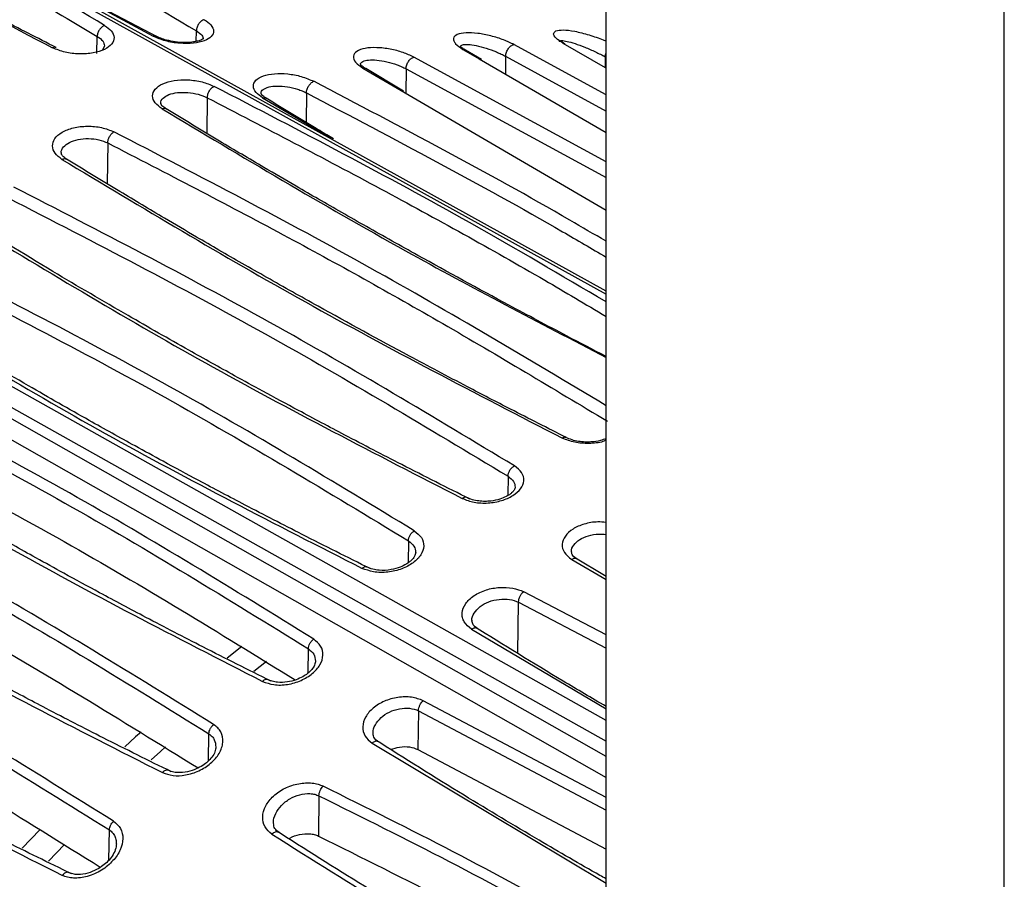
# Model space of a CAD drawing. Units: inches. Extents: x 0.3 to 16.7, y 0.3 to 10.8.
# Drawn here: x 10.9 to 11.4, y 9 to 9.4 of the extents above; entities that cross this region are included whole.
import ezdxf

# ---------------------------------------------------------------- set-up
doc = ezdxf.new("R2010")
doc.units = ezdxf.units.IN
doc.header["$MEASUREMENT"] = 0

msp = doc.modelspace()

# ---------------------------------------------------------------- linework, layer by layer
at = {"color": 8, "linetype": 'Continuous', "lineweight": 25}
for p, q in [((10.48639033, 9.67957044), (11.19522507, 9.28721562)), ((10.2351822, 9.56217271), (11.19522507, 9.01694721)), ((11.19522507, 9.04881258), (10.28206633, 9.56154925)), ((11.19522507, 9.02855074), (10.27428908, 9.55157425)), ((10.27743398, 9.5524417), (11.19522507, 9.0371073)), ((10.9080265, 9.44975209), (10.94198164, 9.43138846)), ((10.96604191, 9.4285214), (10.96613223, 9.43441582)), ((10.91056332, 9.42175252), (10.91070998, 9.4313189)), ((11.19522507, 9.39859824), (11.14374302, 9.42675503)), ((11.11511504, 9.42402282), (11.12423734, 9.41872908)), ((11.19522507, 9.36123042), (11.08776309, 9.41973866)), ((11.13906472, 9.42020484), (11.1389196, 9.41020885)), ((11.13906472, 9.42020484), (11.19522507, 9.38948727)), ((11.19475086, 9.4199318), (11.19466462, 9.41399254)), ((11.05915778, 9.41359457), (11.08063622, 9.40105686)), ((11.0833826, 9.41322438), (11.08318407, 9.3995696)), ((11.0833826, 9.41322438), (11.19522507, 9.35232788)), ((11.02770262, 9.39974514), (11.02746301, 9.38324173)), ((10.97226613, 9.39703583), (10.97197608, 9.37705529)), ((11.00319599, 9.39691423), (11.0416255, 9.37436408)), ((11.14041994, 9.18529705), (11.14025413, 9.17448382)), ((11.08475184, 9.14919677), (11.08456347, 9.13691171)), ((11.17600985, 9.13884231), (11.19522507, 9.12753738)), ((11.19522507, 9.0965503), (11.14918876, 9.12078005)), ((11.14588805, 9.08630963), (11.14630494, 9.11491053)), ((11.14630494, 9.11491053), (11.19522507, 9.08916358)), ((11.12004404, 9.09973279), (11.19522507, 9.05532709)), ((11.02858815, 9.07529197), (11.02879625, 9.08886283)), ((11.19522507, 9.00562772), (11.09296508, 9.05981296)), ((11.09036469, 9.05418436), (11.19522507, 8.99861235)), ((10.97290034, 9.026151), (10.97313213, 9.04126922)), ((11.06437558, 9.03612571), (11.19522507, 8.95767778)), ((10.91721458, 8.97071435), (10.91747198, 8.98750076))]:
    msp.add_line(p, q, dxfattribs=at)
at = {"color": 7, "linetype": 'Continuous', "lineweight": 25}
for p, q in [((11.19522507, 9.28891128), (10.48955243, 9.67955225)), ((11.19522507, 7.88889544), (11.19522507, 9.60554397)), ((11.41793587, 7.74563408), (11.41793587, 9.47697576)), ((11.17106806, 9.4275926), (11.19466462, 9.41399254)), ((10.91473182, 9.4260208), (10.91357201, 9.42368668)), ((11.12553593, 9.41831982), (11.11664962, 9.42360485)), ((11.12423734, 9.41872908), (11.19522507, 9.37753432)), ((11.08193002, 9.40066442), (11.06094917, 9.41326664)), ((11.08063622, 9.40105686), (11.19522507, 9.33416743)), ((10.91658845, 9.37171922), (10.91625714, 9.34883964)), ((11.19522507, 9.12917423), (11.1772265, 9.14014187)), ((10.99164181, 9.09011769), (10.98343303, 9.08355599)), ((10.99829604, 9.07628149), (11.005426, 9.08197516)), ((11.09036469, 9.05418436), (11.09005025, 9.03255371)), ((11.09005025, 9.03255371), (11.19522507, 8.97685223)), ((11.03469956, 9.00660977), (11.03437232, 8.98409862)), ((10.87867479, 8.98764387), (10.8687382, 8.97730014)), ((10.88338684, 8.97003159), (10.89232055, 8.97932656))]:
    msp.add_line(p, q, dxfattribs=at)
at = {"color": 7, "linetype": 'Continuous', "lineweight": 25, "flags": 128}
for points in [[(10.93522483, 9.04229308), (10.93216282, 9.039511), (10.92609629, 9.03394074)], [(10.94082099, 9.02664912), (10.94608222, 9.03147547), (10.94891512, 9.03405006)]]:
    msp.add_lwpolyline(points, dxfattribs=at)
at = {"color": 7, "linetype": 'Continuous', "lineweight": 25}
for points, knots in [([(10.91483207, 9.43746131), (10.86984878, 9.46418622), (10.78006538, 9.51752722), (10.68326816, 9.56807075), (10.6349683, 9.59329096)], [0, 0, 0, 0, 0.501020147, 1, 1, 1, 1]), ([(10.68667741, 9.59175203), (10.73500511, 9.56603636), (10.83166069, 9.51460494), (10.92130833, 9.46114556), (10.96613223, 9.43441582)], [0, 0, 0, 0, 0.499999112, 1, 1, 1, 1]), ([(10.63120956, 9.58694196), (10.66370558, 9.57004449), (10.72799464, 9.53661508), (10.82123477, 9.48470594), (10.88064449, 9.44925803), (10.91070998, 9.4313189)], [0, 0, 0, 0, 0.335482391, 0.663707355, 1, 1, 1, 1]), ([(10.60595237, 9.58082135), (10.65074827, 9.55408715), (10.74050562, 9.50051996), (10.83727826, 9.45015979), (10.88575384, 9.42493326)], [0, 0, 0, 0, 0.499077706, 1, 1, 1, 1]), ([(10.8877819, 9.42504431), (10.8773476, 9.43037858), (10.85880105, 9.43986003), (10.83491042, 9.45235946), (10.81606907, 9.46232975), (10.78805447, 9.47731215), (10.76095188, 9.49212129), (10.73456836, 9.50684671), (10.72039544, 9.51483171), (10.70670468, 9.52261709), (10.69359381, 9.53013954), (10.67909033, 9.53853145), (10.66058703, 9.54935163), (10.63627518, 9.5637535), (10.61819061, 9.57473707), (10.60826804, 9.58076349)], [0, 0, 0, 0, 0.106985372, 0.19016227, 0.24788002, 0.303636764, 0.484188232, 0.535579943, 0.586971633, 0.637183363, 0.68413786, 0.729952704, 0.796109817, 0.888130327, 1, 1, 1, 1]), ([(10.94376542, 9.43133517), (10.93331021, 9.43677284), (10.92175034, 9.44278503), (10.91034631, 9.44885669), (10.90925655, 9.44943689)], [0, 0, 0, 0, 0.904440993, 1, 1, 1, 1]), ([(10.91483207, 9.43746131), (10.91621714, 9.43644414), (10.91912056, 9.43431193), (10.92054159, 9.43056043), (10.91923816, 9.42690275), (10.91507413, 9.42385574), (10.90861831, 9.42183443), (10.90072372, 9.42127136), (10.8924217, 9.42220255), (10.88798983, 9.42401755), (10.88575384, 9.42493326)], [0, 0, 0, 0, 0.112059404, 0.234902052, 0.359663389, 0.484292757, 0.611920848, 0.74196246, 0.869813438, 1, 1, 1, 1]), ([(10.91483197, 9.43746029), (10.91455064, 9.43734009), (10.91399905, 9.43710443), (10.91298008, 9.43633795), (10.91187747, 9.43508263), (10.91111788, 9.43356165), (10.91076319, 9.43228117), (10.91072896, 9.43164446), (10.91071149, 9.43131966)], [0, 0, 0, 0, 0.13574446, 0.266153886, 0.500295295, 0.734125031, 0.864371995, 1, 1, 1, 1]), ([(10.97057882, 9.44065642), (10.97192769, 9.43968073), (10.97478537, 9.43761366), (10.97620743, 9.43422994), (10.97489736, 9.43110115), (10.97089132, 9.4286777), (10.96461512, 9.42729001), (10.95811806, 9.42722884), (10.9527455, 9.4279038), (10.94746856, 9.42901312), (10.94416505, 9.43044324), (10.94198164, 9.43138846)], [0, 0, 0, 0, 0.110299307, 0.233677, 0.357175212, 0.483586469, 0.609376588, 0.73987333, 0.805634526, 0.871536838, 1, 1, 1, 1]), ([(10.97057832, 9.4406536), (10.97028371, 9.44055676), (10.96970636, 9.440367), (10.9688577, 9.43979669), (10.96811147, 9.43910443), (10.96747663, 9.43832213), (10.96693671, 9.43745531), (10.9664997, 9.43648717), (10.96619095, 9.43543354), (10.96615296, 9.43476018), (10.96613358, 9.4344165)], [0, 0, 0, 0, 0.135968005, 0.266454476, 0.388563545, 0.500361843, 0.612005659, 0.733918046, 0.864195702, 1, 1, 1, 1]), ([(11.14374302, 9.42675503), (11.14188169, 9.42764611), (11.13800075, 9.42950404), (11.13069607, 9.4317468), (11.12324608, 9.43319658), (11.1165294, 9.43351078), (11.11158066, 9.43255766), (11.1097806, 9.43070371), (11.11000153, 9.42880263), (11.11121679, 9.42675955), (11.11356251, 9.42511277), (11.11511504, 9.42402282)], [0, 0, 0, 0, 0.107416918, 0.223968489, 0.346857649, 0.475904534, 0.611076831, 0.747461981, 0.812004387, 0.875573181, 1, 1, 1, 1]), ([(11.16715886, 9.43437125), (11.16838881, 9.43463838), (11.17086592, 9.43517637), (11.17748005, 9.43444459), (11.1829916, 9.43292365), (11.18575151, 9.43216204)], [0, 0, 0, 0, 0.329923099, 0.664458933, 1, 1, 1, 1]), ([(10.95070204, 9.42898372), (10.95026124, 9.42905872), (10.94866031, 9.4293311), (10.94607494, 9.43025135), (10.94422155, 9.43113453), (10.94326561, 9.43159006)], [0, 0, 0, 0, 0.155390261, 0.564364454, 1, 1, 1, 1]), ([(10.96997323, 9.42983513), (10.96996797, 9.42986467), (10.96995027, 9.429964), (10.96922658, 9.42947784), (10.96731719, 9.42875367), (10.96435407, 9.42809737), (10.96050093, 9.42777614), (10.95568082, 9.42790561), (10.95232201, 9.42863293), (10.95070204, 9.42898372)], [0, 0, 0, 0, 0.06940017, 0.233369765, 0.374460289, 0.498038985, 0.646986745, 0.829739343, 1, 1, 1, 1]), ([(11.13906511, 9.42020508), (11.13909648, 9.42058345), (11.1391579, 9.42132416), (11.13952465, 9.42249928), (11.140019, 9.4235673), (11.1406075, 9.42450575), (11.14128121, 9.42533487), (11.14205564, 9.42604309), (11.14291476, 9.42658409), (11.14346299, 9.42669717), (11.14374299, 9.42675492)], [0, 0, 0, 0, 0.136895505, 0.267996319, 0.38967585, 0.49984532, 0.610118187, 0.731897268, 0.863071103, 1, 1, 1, 1]), ([(11.17231505, 9.42716342), (11.17174272, 9.42749473), (11.1706178, 9.42814593), (11.16981717, 9.42868696), (11.16972887, 9.42859857), (11.16971117, 9.42858085)], [0, 0, 0, 0, 0.4529788444, 0.8903337084, 1, 1, 1, 1]), ([(11.08776309, 9.41973866), (11.08581811, 9.42063462), (11.0818625, 9.42245678), (11.07435472, 9.42435928), (11.06683083, 9.42521862), (11.06014882, 9.42482386), (11.05547557, 9.42310775), (11.05350022, 9.42034873), (11.05456863, 9.41691888), (11.05764973, 9.41468697), (11.05915778, 9.41359457)], [0, 0, 0, 0, 0.114056425, 0.231963359, 0.358873935, 0.486306421, 0.616358527, 0.748642145, 0.87697325, 1, 1, 1, 1]), ([(11.11662061, 9.4236348), (11.11606066, 9.42397814), (11.1149593, 9.42465345), (11.11397167, 9.4253718), (11.11387143, 9.42531335), (11.11381677, 9.42528147)], [0, 0, 0, 0, 0.319837377, 0.629093311, 1, 1, 1, 1]), ([(11.1166245, 9.42356418), (11.11645835, 9.42369703), (11.116044, 9.42402833), (11.11546233, 9.42402224), (11.1151139, 9.4240186)], [0, 0, 0, 0, 0.400977617, 1, 1, 1, 1]), ([(11.06097487, 9.41325451), (11.06042837, 9.41359715), (11.05935283, 9.41427147), (11.05817168, 9.4152186), (11.05804284, 9.41534241), (11.05795795, 9.41542398)], [0, 0, 0, 0, 0.26058531, 0.512834735, 1, 1, 1, 1]), ([(11.08338293, 9.41322458), (11.08341008, 9.41358411), (11.08346326, 9.4142882), (11.08379227, 9.41540565), (11.08424187, 9.41643219), (11.08478403, 9.41734798), (11.08541096, 9.41817102), (11.08613781, 9.41889377), (11.08695285, 9.41947748), (11.08748922, 9.41965029), (11.08776306, 9.41973852)], [0, 0, 0, 0, 0.13639167, 0.267100093, 0.388934062, 0.499867021, 0.610888515, 0.732809856, 0.863589303, 1, 1, 1, 1]), ([(11.00319599, 9.39691423), (11.0018422, 9.39790382), (10.99899656, 9.39998393), (10.99754221, 9.40355452), (10.99892884, 9.40691738), (11.00323091, 9.40942556), (11.00961258, 9.41069102), (11.01715978, 9.41051973), (11.02516954, 9.40907894), (11.02954839, 9.40716623), (11.03178621, 9.40618874)], [0, 0, 0, 0, 0.1104199211, 0.2321007762, 0.3609329698, 0.4919789275, 0.6191833945, 0.7433178623, 0.8688223828, 1, 1, 1, 1]), ([(10.94694005, 9.39084699), (10.94553498, 9.39189684), (10.94258511, 9.39410095), (10.94118423, 9.3980578), (10.94268161, 9.40189637), (10.94697876, 9.40501414), (10.95358567, 9.4068768), (10.96143056, 9.40724451), (10.96954979, 9.40609992), (10.97388503, 9.40427964), (10.97602007, 9.40338318)], [0, 0, 0, 0, 0.113985814, 0.239305671, 0.363930447, 0.491914794, 0.619355301, 0.74650892, 0.875159463, 1, 1, 1, 1]), ([(11.027703, 9.39974537), (11.02772637, 9.40008668), (11.02777215, 9.4007554), (11.02806684, 9.40181688), (11.02847474, 9.40280163), (11.02897277, 9.40369224), (11.02955402, 9.40450489), (11.03023316, 9.40523524), (11.03100175, 9.40585142), (11.03152113, 9.40607465), (11.03178618, 9.40618856)], [0, 0, 0, 0, 0.13588228, 0.266235075, 0.388207036, 0.499886559, 0.611638591, 0.733683152, 0.864096533, 1, 1, 1, 1]), ([(10.9722668, 9.39703624), (10.97228516, 9.39736019), (10.97232114, 9.39799526), (10.97265087, 9.39928911), (10.97334643, 9.40084548), (10.97434764, 9.40215809), (10.97526925, 9.40297995), (10.97576645, 9.40324691), (10.97602006, 9.40338307)], [0, 0, 0, 0, 0.13568973, 0.266000896, 0.499924346, 0.733942835, 0.864294426, 1, 1, 1, 1]), ([(11.0053184, 9.39665466), (11.0047884, 9.3969946), (11.00374323, 9.39766497), (11.00254219, 9.39871258), (11.00239411, 9.39905122), (11.00229641, 9.39927464)], [0, 0, 0, 0, 0.2592694959, 0.5112805162, 1, 1, 1, 1]), ([(10.9493908, 9.39070013), (10.94842704, 9.39137331), (10.94653362, 9.39269586), (10.94636155, 9.39344827), (10.94627707, 9.39381769)], [0, 0, 0, 0, 0.509003408, 1, 1, 1, 1]), ([(11.04290589, 9.37396378), (11.04030026, 9.37551318), (11.0276179, 9.38305451), (11.01515093, 9.39066172), (11.00524535, 9.396706)], [0, 0, 0, 0, 0.205453895, 1, 1, 1, 1]), ([(11.19522507, 9.2523155), (11.18796405, 9.25609784), (11.17512782, 9.26278437), (11.15706381, 9.27235342), (11.12904521, 9.28733353), (11.10194435, 9.30214356), (11.07556034, 9.31686912), (11.0613873, 9.32485435), (11.04769638, 9.33264001), (11.03458537, 9.3401628), (11.02008172, 9.34855518), (11.00157822, 9.35937608), (10.97726615, 9.37377907), (10.95918142, 9.38476381), (10.94925879, 9.39079086)], [0, 0, 0, 0, 0.084937313, 0.150154581, 0.213156042, 0.41716735, 0.475236611, 0.533305847, 0.590041805, 0.643097306, 0.694865072, 0.769618264, 0.873595399, 1, 1, 1, 1]), ([(10.89098079, 9.36255782), (10.88956906, 9.36363574), (10.88665654, 9.36585959), (10.88526601, 9.37005016), (10.88659412, 9.37427419), (10.89076205, 9.37793358), (10.89726114, 9.38045413), (10.90513152, 9.38135176), (10.91339779, 9.3806185), (10.91781758, 9.37883565), (10.92005258, 9.3779341)], [0, 0, 0, 0, 0.114688025, 0.236612781, 0.359212595, 0.484823882, 0.612345558, 0.741536157, 0.869299891, 1, 1, 1, 1]), ([(10.91658908, 9.3717196), (10.91660456, 9.37202649), (10.91663492, 9.37262843), (10.91692904, 9.37385681), (10.91755812, 9.37534696), (10.91847924, 9.37663795), (10.91933939, 9.37748037), (10.91981175, 9.37778079), (10.92005257, 9.37793395)], [0, 0, 0, 0, 0.1351883631, 0.2651598415, 0.4999647624, 0.7348139116, 0.8648054237, 1, 1, 1, 1]), ([(10.89070816, 9.36606473), (10.890674, 9.36616724), (10.89028857, 9.36732419), (10.89166455, 9.3695618), (10.89484968, 9.37216772), (10.89988158, 9.37384948), (10.9057244, 9.37434583), (10.91175875, 9.3736861), (10.91497956, 9.37237486), (10.91658908, 9.3717196)], [0, 0, 0, 0, 0.01593313, 0.17981703, 0.343725395, 0.507788505, 0.671714018, 0.835948451, 1, 1, 1, 1]), ([(10.91658845, 9.37171922), (10.94948299, 9.35473209), (11.01329743, 9.32177757), (11.10653955, 9.26985348), (11.16558996, 9.23437264), (11.19609223, 9.21604514)], [0, 0, 0, 0, 0.3396413215, 0.6588941669, 1, 1, 1, 1]), ([(10.8937372, 9.36254799), (10.89278309, 9.36322677), (10.8909042, 9.36456347), (10.89070721, 9.36557889), (10.89061026, 9.36607868)], [0, 0, 0, 0, 0.507808043, 1, 1, 1, 1]), ([(10.89098079, 9.36255782), (10.93577932, 9.33564591), (11.02554396, 9.28172143), (11.12231167, 9.23169531), (11.17078584, 9.20663556)], [0, 0, 0, 0, 0.49906671, 1, 1, 1, 1]), ([(11.17304507, 9.20693141), (11.16261217, 9.21222001), (11.14406807, 9.2216203), (11.12018027, 9.23404301), (11.10134099, 9.24396373), (11.07332929, 9.25888771), (11.0462291, 9.27367068), (11.01984749, 9.28840064), (11.00567549, 9.29639534), (10.99198552, 9.3041971), (10.97887531, 9.31174176), (10.96437246, 9.32016512), (10.9458698, 9.33103662), (10.92155859, 9.3455241), (10.90347407, 9.3565984), (10.89355157, 9.36267457)], [0, 0, 0, 0, 0.106985175, 0.190162243, 0.2478801, 0.30363693, 0.484188722, 0.535580517, 0.586972288, 0.637184095, 0.684138658, 0.729953549, 0.796110715, 0.888131308, 1, 1, 1, 1]), ([(11.14395639, 9.19114752), (11.09897607, 9.21822425), (11.00918305, 9.27227679), (10.91239341, 9.32214587), (10.86408894, 9.34703386)], [0, 0, 0, 0, 0.500933432, 1, 1, 1, 1]), ([(10.86091649, 9.34097881), (10.90936872, 9.31601637), (11.00602561, 9.26621904), (11.09569839, 9.21222494), (11.14041994, 9.18529705)], [0, 0, 0, 0, 0.501280719, 1, 1, 1, 1]), ([(10.83501685, 9.32884407), (10.87981562, 9.30176533), (10.96958647, 9.24750309), (11.06634844, 9.19781916), (11.11482282, 9.17292923)], [0, 0, 0, 0, 0.499034749, 1, 1, 1, 1]), ([(11.11906446, 9.17254756), (11.10633995, 9.17894891), (11.08283891, 9.19077162), (11.05097035, 9.20735584), (11.02509015, 9.22109697), (11.00460829, 9.23216988), (10.98416805, 9.24337263), (10.95900416, 9.25738546), (10.92502807, 9.27676358), (10.88292923, 9.30144408), (10.85272897, 9.32000694), (10.83623514, 9.33014503)], [0, 0, 0, 0, 0.1290108158, 0.2382713257, 0.3277790455, 0.3975333868, 0.4524820182, 0.5428734788, 0.664257423, 0.816634646, 1, 1, 1, 1]), ([(11.08799775, 9.15486002), (11.04301682, 9.18210186), (10.95321922, 9.23648606), (10.85643359, 9.28600137), (10.8081293, 9.31071373)], [0, 0, 0, 0, 0.500914623, 1, 1, 1, 1]), ([(10.80524844, 9.30484669), (10.8535526, 9.28013723), (10.9502073, 9.23069459), (11.03988932, 9.17637139), (11.08475184, 9.14919677)], [0, 0, 0, 0, 0.499760169, 1, 1, 1, 1]), ([(10.77904869, 9.28967444), (10.82384656, 9.26243351), (10.91362384, 9.20784125), (11.01037995, 9.1585183), (11.05885584, 9.13380695)], [0, 0, 0, 0, 0.49898889, 1, 1, 1, 1]), ([(11.06332325, 9.13366883), (11.05060085, 9.14001145), (11.02710372, 9.15172568), (10.99523935, 9.16820777), (10.96936208, 9.18188818), (10.94888225, 9.19292912), (10.92844384, 9.20411237), (10.90328192, 9.21811918), (10.86930799, 9.23752653), (10.82721119, 9.26229785), (10.79701187, 9.28099647), (10.78051855, 9.29120869)], [0, 0, 0, 0, 0.129010871, 0.238271435, 0.327779194, 0.397533575, 0.452482207, 0.542873614, 0.664257516, 0.816634716, 1, 1, 1, 1]), ([(11.03175026, 9.09428733), (10.98680318, 9.12198712), (10.89702362, 9.17731608), (10.80025731, 9.2270369), (10.7519359, 9.25186557)], [0, 0, 0, 0, 0.500638189, 1, 1, 1, 1]), ([(10.74933963, 9.24624025), (10.79765792, 9.22140914), (10.8942945, 9.17174693), (10.98396233, 9.11649086), (11.02879625, 9.08886283)], [0, 0, 0, 0, 0.500000007, 1, 1, 1, 1]), ([(10.72334517, 9.22812994), (10.76816807, 9.20040757), (10.85795007, 9.1448786), (10.95470418, 9.09537489), (11.00315463, 9.07058548)], [0, 0, 0, 0, 0.499241401, 1, 1, 1, 1]), ([(11.00785822, 9.07072713), (10.99513768, 9.07708044), (10.971644, 9.08881444), (10.93978325, 9.10537568), (10.91390855, 9.11914622), (10.89343054, 9.13027723), (10.87299384, 9.14156476), (10.84783388, 9.15572084), (10.81386242, 9.17537296), (10.77176862, 9.20051067), (10.74157186, 9.21955285), (10.72507995, 9.22995271)], [0, 0, 0, 0, 0.129010849, 0.238271439, 0.327779219, 0.39753362, 0.452482237, 0.54287357, 0.66425743, 0.81663468, 1, 1, 1, 1]), ([(10.74902503, 9.22459838), (10.79734973, 9.19980938), (10.89152601, 9.15149999), (10.97891317, 9.09764668), (11.02145934, 9.07142712)], [0, 0, 0, 0, 0.5131301824, 1, 1, 1, 1]), ([(11.19522507, 9.20638247), (11.19421343, 9.20600314), (11.19172176, 9.20506883), (11.1875192, 9.20446567), (11.18332736, 9.20441535), (11.17972367, 9.20477628), (11.17600433, 9.20559884), (11.1738845, 9.20655827), (11.17278367, 9.2070565)], [0, 0, 0, 0, 0.155463308, 0.382906319, 0.517474707, 0.665388, 0.826236287, 1, 1, 1, 1]), ([(10.9757889, 9.04644051), (10.93083952, 9.074316), (10.84105646, 9.12999522), (10.74429291, 9.17930886), (10.69597348, 9.2039339)], [0, 0, 0, 0, 0.5006442372, 1, 1, 1, 1]), ([(10.69367464, 9.19856284), (10.74199086, 9.17393422), (10.8386233, 9.12467696), (10.92829585, 9.0690718), (10.97313213, 9.04126922)], [0, 0, 0, 0, 0.499999966, 1, 1, 1, 1]), ([(11.11482282, 9.17292923), (11.11696552, 9.17210515), (11.12126161, 9.17045288), (11.12926694, 9.17013046), (11.13696755, 9.17147726), (11.14347162, 9.17434516), (11.14793385, 9.17830622), (11.14969238, 9.18286589), (11.14857321, 9.18750655), (11.14549212, 9.18993639), (11.14395639, 9.19114752)], [0, 0, 0, 0, 0.1255191808, 0.2516649477, 0.3764897995, 0.4993758573, 0.6226531945, 0.7473948421, 0.8740917531, 1, 1, 1, 1]), ([(11.14042445, 9.1852993), (11.14048104, 9.18587801), (11.14058875, 9.18697957), (11.14140353, 9.18867802), (11.14253187, 9.19019418), (11.14346591, 9.19081637), (11.14395654, 9.19114318)], [0, 0, 0, 0, 0.26275764, 0.500153553, 0.73744503, 1, 1, 1, 1]), ([(10.95210731, 9.02006288), (10.93938934, 9.02634728), (10.91590038, 9.03795403), (10.88404425, 9.05439374), (10.85817265, 9.06809088), (10.8376967, 9.0791821), (10.81726185, 9.090444), (10.79210386, 9.10458899), (10.75813467, 9.12426846), (10.71604339, 9.14950191), (10.68584892, 9.16869178), (10.66935826, 9.17917231)], [0, 0, 0, 0, 0.129010804, 0.238271447, 0.327779286, 0.397533753, 0.452482361, 0.54287358, 0.664257381, 0.816634692, 1, 1, 1, 1]), ([(11.14445551, 9.17924423), (11.14434729, 9.17868911), (11.14416335, 9.17774549), (11.14278106, 9.17621665), (11.14120202, 9.17498884), (11.13902526, 9.17371142), (11.13559474, 9.17233087), (11.13145627, 9.17145734), (11.12738866, 9.17121681), (11.12389124, 9.17142901), (11.12026596, 9.17212643), (11.11818599, 9.173049), (11.11710454, 9.17352866)], [0, 0, 0, 0, 0.150153753, 0.255238637, 0.314755581, 0.382792389, 0.485706162, 0.623052855, 0.704790943, 0.794936671, 0.893381298, 1, 1, 1, 1]), ([(10.66736746, 9.17705016), (10.71225935, 9.14910496), (10.8020433, 9.09321446), (10.89880005, 9.04414451), (10.94717851, 9.01960948)], [0, 0, 0, 0, 0.499999077, 1, 1, 1, 1]), ([(10.6933471, 9.17603078), (10.74166601, 9.15145186), (10.83629915, 9.10331374), (10.92411818, 9.04883889), (10.96709753, 9.02217846)], [0, 0, 0, 0, 0.510591854, 1, 1, 1, 1]), ([(11.08799775, 9.15486002), (11.0895042, 9.15365196), (11.09255754, 9.15120342), (11.09371752, 9.14628819), (11.09211143, 9.14127071), (11.08763271, 9.13676938), (11.0811513, 9.13323959), (11.07320618, 9.13142809), (11.06516622, 9.1314609), (11.06089299, 9.13304959), (11.05885584, 9.13380695)], [0, 0, 0, 0, 0.122477272, 0.248241948, 0.373059727, 0.495929626, 0.621523007, 0.750032042, 0.880834378, 1, 1, 1, 1]), ([(11.0847565, 9.14919909), (11.08480803, 9.14974137), (11.08490649, 9.15077743), (11.0856443, 9.15238871), (11.08667155, 9.15385705), (11.08754247, 9.15451267), (11.08799822, 9.15485576)], [0, 0, 0, 0, 0.261784674, 0.500154335, 0.738426607, 1, 1, 1, 1]), ([(11.1760226, 9.14292984), (11.17598568, 9.14305098), (11.17559553, 9.14433117), (11.17698357, 9.1469351), (11.18019402, 9.15007519), (11.18522707, 9.15224989), (11.19057381, 9.15324008), (11.19386391, 9.15288871), (11.19522507, 9.15274334)], [0, 0, 0, 0, 0.0217362607, 0.2297094875, 0.437862253, 0.6456851943, 0.8534148437, 1, 1, 1, 1]), ([(10.91983159, 8.99238593), (10.87487845, 9.02044642), (10.78509122, 9.07649308), (10.68833096, 9.12535561), (10.64001497, 9.14975448)], [0, 0, 0, 0, 0.500662957, 1, 1, 1, 1]), ([(10.6380134, 9.14467076), (10.68632722, 9.12026624), (10.78295488, 9.07145718), (10.87263294, 9.01548623), (10.91747198, 8.98750076)], [0, 0, 0, 0, 0.499999953, 1, 1, 1, 1]), ([(11.08878902, 9.14272418), (11.08865082, 9.14195032), (11.08841428, 9.14062587), (11.08683314, 9.13871475), (11.08523813, 9.13732444), (11.08313115, 9.13589074), (11.07980886, 9.1342652), (11.07463093, 9.13278654), (11.06922459, 9.13251469), (11.06460139, 9.13324019), (11.06250253, 9.1341469), (11.06141004, 9.13461885)], [0, 0, 0, 0, 0.149561716, 0.255972071, 0.317213102, 0.381293095, 0.482344536, 0.619701227, 0.792202987, 0.891838857, 1, 1, 1, 1]), ([(11.17907077, 9.13900067), (11.178121, 9.13968692), (11.17624497, 9.14104244), (11.17602571, 9.14232517), (11.17591746, 9.1429585)], [0, 0, 0, 0, 0.506266095, 1, 1, 1, 1]), ([(10.61138613, 9.11943283), (10.65628098, 9.09129651), (10.74607085, 9.03502375), (10.84282297, 8.9864353), (10.89119913, 8.96214103)], [0, 0, 0, 0, 0.499999009, 1, 1, 1, 1]), ([(10.89633628, 8.96294411), (10.88362121, 8.9691514), (10.86013758, 8.98061573), (10.82828624, 8.99691822), (10.80241765, 9.01053166), (10.78194356, 9.02157678), (10.76151027, 9.03280813), (10.73635383, 9.04693798), (10.70238627, 9.06664346), (10.66029679, 9.09197705), (10.63010454, 9.11132504), (10.6136151, 9.12189192)], [0, 0, 0, 0, 0.1290106624, 0.2382713362, 0.3277792346, 0.3975337827, 0.4524823721, 0.5428734233, 0.6642571517, 0.816634604, 1, 1, 1, 1]), ([(10.63766911, 9.12098729), (10.68598262, 9.09664301), (10.78095527, 9.04878806), (10.86909891, 8.99373786), (10.91240301, 8.96669223)], [0, 0, 0, 0, 0.508709736, 1, 1, 1, 1]), ([(11.12004404, 9.09973279), (11.1184687, 9.10101352), (11.11609823, 9.10294069), (11.11483653, 9.10625578), (11.11465036, 9.10974352), (11.11592618, 9.11330274), (11.1186806, 9.11650178), (11.12233094, 9.11929534), (11.12795837, 9.12206857), (11.13568298, 9.12335434), (11.14321611, 9.12311925), (11.14722213, 9.12155028), (11.14918876, 9.12078005)], [0, 0, 0, 0, 0.127866201, 0.192405492, 0.257162665, 0.387227495, 0.449266976, 0.514946872, 0.644113874, 0.764189804, 0.88423591, 1, 1, 1, 1]), ([(11.14630562, 9.11491095), (11.14635117, 9.11547924), (11.14643806, 9.11656327), (11.14710921, 9.11823589), (11.14802906, 9.11973112), (11.14878733, 9.12041686), (11.14918878, 9.12077991)], [0, 0, 0, 0, 0.270328114, 0.515653945, 0.743573146, 1, 1, 1, 1]), ([(11.12339664, 9.10009028), (11.12245575, 9.10078427), (11.12059242, 9.10215864), (11.12035578, 9.10369699), (11.12023863, 9.10445855)], [0, 0, 0, 0, 0.50495148, 1, 1, 1, 1]), ([(11.19522507, 9.05661504), (11.18719529, 9.06132033), (11.16224882, 9.07593845), (11.13797237, 9.09102965), (11.12151005, 9.10126329)], [0, 0, 0, 0, 0.32188081, 1, 1, 1, 1]), ([(11.00315463, 9.07058548), (11.00519007, 9.06984673), (11.00935905, 9.06833361), (11.01718658, 9.06863041), (11.02481854, 9.07087022), (11.03125154, 9.07479171), (11.03566576, 9.07980413), (11.03739613, 9.08529147), (11.03624296, 9.09055868), (11.03322234, 9.0930656), (11.03175026, 9.09428733)], [0, 0, 0, 0, 0.120439397, 0.246683702, 0.374749172, 0.499988062, 0.62454551, 0.751596849, 0.878942388, 1, 1, 1, 1]), ([(11.02880058, 9.088865), (11.02884908, 9.08936788), (11.02894211, 9.09033251), (11.02960607, 9.09184546), (11.0305321, 9.09325201), (11.0313334, 9.09393001), (11.03175104, 9.09428338)], [0, 0, 0, 0, 0.260737221, 0.500153039, 0.739477777, 1, 1, 1, 1]), ([(11.03272877, 9.08204623), (11.03264579, 9.0813269), (11.03248927, 9.07997016), (11.03089045, 9.07737237), (11.02854308, 9.07507627), (11.02550327, 9.07306114), (11.02170479, 9.07132624), (11.01679999, 9.07005502), (11.01218073, 9.06991573), (11.00844108, 9.07057667), (11.00675609, 9.07132172), (11.0058888, 9.0717052)], [0, 0, 0, 0, 0.133426185, 0.251659317, 0.354203091, 0.443521117, 0.549675949, 0.678560196, 0.828725688, 0.911842813, 1, 1, 1, 1]), ([(11.00609299, 9.07158009), (11.00605262, 9.07160234), (11.00585069, 9.0717136), (11.00538915, 9.07174799), (11.0049469, 9.07164059), (11.00471605, 9.07158453)], [0, 0, 0, 0, 0.1066961259, 0.5337110831, 1, 1, 1, 1]), ([(11.09296508, 9.05981296), (11.0908813, 9.0605839), (11.08665372, 9.06214798), (11.07874051, 9.0619516), (11.07111397, 9.05979822), (11.0647317, 9.05590187), (11.06038541, 9.05081966), (11.05873171, 9.04521815), (11.05992275, 9.03985317), (11.06291955, 9.03734455), (11.06437558, 9.03612571)], [0, 0, 0, 0, 0.1231366571, 0.249819356, 0.3769549775, 0.5018683556, 0.6265258388, 0.7540050412, 0.8804805866, 1, 1, 1, 1]), ([(11.0903651, 9.05418461), (11.09040687, 9.05472443), (11.09048699, 9.05575987), (11.09110064, 9.05735061), (11.09192851, 9.05876701), (11.09260908, 9.05945373), (11.09296509, 9.05981295)], [0, 0, 0, 0, 0.274397524, 0.526334637, 0.752225966, 1, 1, 1, 1]), ([(10.94717851, 9.01960948), (10.94907584, 9.01893577), (10.95295179, 9.0175595), (10.96028363, 9.01798261), (10.96776522, 9.02032647), (10.97444264, 9.02464419), (10.9785238, 9.02931322), (10.98041916, 9.0333926), (10.98127207, 9.03754941), (10.98044894, 9.04145745), (10.97824412, 9.044675), (10.97660655, 9.04585256), (10.9757889, 9.04644051)], [0, 0, 0, 0, 0.111394942, 0.227561603, 0.352673805, 0.480073405, 0.610240639, 0.677015703, 0.744524261, 0.877318158, 0.938744761, 1, 1, 1, 1]), ([(10.97313629, 9.04127131), (10.97318011, 9.0417373), (10.9732645, 9.04263475), (10.97385469, 9.04405171), (10.97468102, 9.04539177), (10.975411, 9.04607984), (10.97578994, 9.04643704)], [0, 0, 0, 0, 0.259699308, 0.500152614, 0.740520108, 1, 1, 1, 1]), ([(11.06803494, 9.03672804), (11.06713041, 9.03741826), (11.06533132, 9.03879107), (11.06508332, 9.04055851), (11.06496001, 9.04143733)], [0, 0, 0, 0, 0.502775441, 1, 1, 1, 1]), ([(11.19522507, 8.96019308), (11.19409078, 8.96083069), (11.18150233, 8.96790694), (11.15491375, 8.98339111), (11.11278607, 9.008498), (11.08259481, 9.02754246), (11.0661059, 9.03794356)], [0, 0, 0, 0, 0.025622066, 0.28435521, 0.609151635, 1, 1, 1, 1]), ([(10.97706732, 9.03399591), (10.976972, 9.03310972), (10.97679182, 9.03143445), (10.97509791, 9.02838692), (10.97269571, 9.02573766), (10.9696477, 9.02342603), (10.96587271, 9.02139023), (10.96101694, 9.01978988), (10.95642278, 9.01940156), (10.95268898, 9.01992852), (10.95100217, 9.0206565), (10.95013444, 9.02103098)], [0, 0, 0, 0, 0.134214483, 0.253723718, 0.357294963, 0.447098793, 0.553347783, 0.682005316, 0.83106388, 0.91309619, 1, 1, 1, 1]), ([(11.07486289, 9.03247634), (11.07646069, 9.03302006), (11.07985748, 9.03417597), (11.08545362, 9.03424329), (11.08852967, 9.03311255), (11.09005006, 9.03255367)], [0, 0, 0, 0, 0.309952505, 0.658932246, 1, 1, 1, 1]), ([(11.0083998, 8.98517501), (11.00692302, 8.98644589), (11.00389639, 8.98905052), (11.00278628, 8.99484765), (11.00442541, 9.00099696), (11.00899473, 9.00668422), (11.01544965, 9.01122873), (11.02325735, 9.01374036), (11.02968813, 9.01400969), (11.03422822, 9.01321353), (11.03608309, 9.01239352), (11.03700434, 9.01198624)], [0, 0, 0, 0, 0.119658787, 0.245237722, 0.374595149, 0.501752035, 0.631295989, 0.76000322, 0.884502694, 0.942636049, 1, 1, 1, 1]), ([(11.03469993, 9.00661), (11.03473509, 9.00712057), (11.03480289, 9.00810512), (11.03535384, 9.00962138), (11.03609113, 9.01096248), (11.03669678, 9.01164145), (11.03700435, 9.01198624)], [0, 0, 0, 0, 0.2774947002, 0.5351064726, 0.763920701, 1, 1, 1, 1]), ([(10.91983159, 8.99238593), (10.92128488, 8.99112097), (10.92426213, 8.98852953), (10.9254376, 8.98267229), (10.92398357, 8.97630484), (10.91967073, 8.97007541), (10.91331771, 8.96467172), (10.90540592, 8.96119266), (10.89872897, 8.96036365), (10.8940715, 8.9609604), (10.89214855, 8.96175079), (10.89119913, 8.96214103)], [0, 0, 0, 0, 0.115567661, 0.236755329, 0.362003528, 0.487419719, 0.620774425, 0.756826112, 0.883450768, 0.94245621, 1, 1, 1, 1]), ([(10.9174758, 8.98750268), (10.91751522, 8.98793152), (10.91759145, 8.98876082), (10.91811002, 8.99007747), (10.91883828, 8.99134205), (10.91949387, 8.9920283), (10.9198328, 8.99238307)], [0, 0, 0, 0, 0.258632887, 0.500152494, 0.741591094, 1, 1, 1, 1]), ([(11.01236162, 8.98604255), (11.01146263, 8.98674712), (11.0096675, 8.98815403), (11.00940733, 8.99018989), (11.00927746, 8.9912062)], [0, 0, 0, 0, 0.500795217, 1, 1, 1, 1]), ([(11.19522507, 8.87840355), (11.18925191, 8.88162609), (11.1780188, 8.88768639), (11.15829091, 8.89857209), (11.13312926, 8.91271376), (11.09916155, 8.93239413), (11.05706965, 8.95762469), (11.02687521, 8.97681109), (11.01038457, 8.98728971)], [0, 0, 0, 0, 0.093852412, 0.176498619, 0.312452774, 0.495021741, 0.724206914, 1, 1, 1, 1]), ([(11.01783171, 8.98260736), (11.0180105, 8.98274011), (11.01969686, 8.98399223), (11.0239114, 8.98521422), (11.02864746, 8.98560906), (11.03215361, 8.9850368), (11.03363003, 8.9844124), (11.03437213, 8.98409855)], [0, 0, 0, 0, 0.038474684, 0.362889011, 0.685109178, 0.841725765, 1, 1, 1, 1]), ([(11.03437232, 8.98409862), (11.08312576, 8.9599179), (11.13820404, 8.93260018), (11.18935161, 8.90163684), (11.19522507, 8.8980812)], [0, 0, 0, 0, 0.885166266, 1, 1, 1, 1]), ([(10.92141135, 8.97973499), (10.92130192, 8.97866084), (10.9210947, 8.97662679), (10.9193096, 8.97309452), (10.91685486, 8.97006637), (10.9138041, 8.96744278), (10.91006369, 8.96508168), (10.90526042, 8.96312292), (10.90068203, 8.96245138), (10.89693919, 8.96282067), (10.89524494, 8.96353207), (10.89437473, 8.96389746)], [0, 0, 0, 0, 0.135502457, 0.256593933, 0.361310954, 0.451659533, 0.557950264, 0.68633008, 0.834240151, 0.914862392, 1, 1, 1, 1])]:
    msp.add_open_spline(points, degree=3, knots=knots, dxfattribs=at)
at = {"color": 8, "linetype": 'Continuous', "lineweight": 25}
for points, knots in [([(10.96613358, 9.4344165), (10.96731205, 9.43359835), (10.96962647, 9.43199158), (10.96989317, 9.43047644), (10.97002407, 9.42973279)], [0, 0, 0, 0, 0.509186866, 1, 1, 1, 1]), ([(11.17106806, 9.4275926), (11.16968777, 9.42851378), (11.16686596, 9.43039701), (11.16534078, 9.43292054), (11.16652106, 9.43386232), (11.16715886, 9.43437125)], [0, 0, 0, 0, 0.305602688, 0.624761595, 1, 1, 1, 1]), ([(11.18575151, 9.43216204), (11.18843982, 9.43127922), (11.19172543, 9.43020025), (11.19473138, 9.42886549), (11.19527784, 9.42862284)], [0, 0, 0, 0, 0.818206823, 1, 1, 1, 1]), ([(10.91071149, 9.43131966), (10.91190567, 9.43047181), (10.91429552, 9.42877505), (10.91458632, 9.42693927), (10.91473182, 9.4260208)], [0, 0, 0, 0, 0.499687825, 1, 1, 1, 1]), ([(10.94349651, 9.43140713), (10.94334295, 9.43147923), (10.94291299, 9.43168109), (10.94234607, 9.43150296), (10.94198164, 9.43138845)], [0, 0, 0, 0, 0.357156303, 1, 1, 1, 1]), ([(11.11363124, 9.42557813), (11.11394201, 9.42598161), (11.11456643, 9.42679232), (11.11791238, 9.4269339), (11.12249797, 9.42627522), (11.12805983, 9.42480508), (11.13300723, 9.42302171), (11.13668958, 9.42142321), (11.13827441, 9.42061054), (11.13906511, 9.42020508)], [0, 0, 0, 0, 0.1673201227, 0.3361921729, 0.5050780357, 0.6723195413, 0.8369347451, 0.9186436391, 1, 1, 1, 1]), ([(11.16936485, 9.4283553), (11.16933115, 9.42840424), (11.16896714, 9.42893282), (11.17037103, 9.42905016), (11.17322074, 9.42869988), (11.17770176, 9.42740631), (11.18228177, 9.42570928), (11.18624661, 9.42404933), (11.1892538, 9.42269721), (11.19220049, 9.42128203), (11.19390189, 9.42038154), (11.19475121, 9.41993202)], [0, 0, 0, 0, 0.016372027, 0.176831714, 0.341016824, 0.507008319, 0.672839359, 0.755482646, 0.837503888, 0.91888314, 1, 1, 1, 1]), ([(10.8877749, 9.42502812), (10.8875048, 9.42514302), (10.88691956, 9.42539196), (10.88616184, 9.4250937), (10.88575383, 9.4249331)], [0, 0, 0, 0, 0.461529135, 1, 1, 1, 1]), ([(11.19475121, 9.41993202), (11.19478206, 9.42033016), (11.19483628, 9.42102979), (11.19510799, 9.42178751), (11.19522507, 9.42211403)], [0, 0, 0, 0, 0.569077302, 1, 1, 1, 1]), ([(11.05807244, 9.41544467), (11.05803413, 9.41552995), (11.0576658, 9.41634977), (11.05908857, 9.41739261), (11.06215706, 9.41825656), (11.06691631, 9.41818686), (11.07253588, 9.41724691), (11.07745211, 9.41579755), (11.08106012, 9.41438163), (11.08260925, 9.41360997), (11.08338293, 9.41322458)], [0, 0, 0, 0, 0.019005441, 0.182715691, 0.347349666, 0.512148423, 0.675950544, 0.83832368, 0.919255038, 1, 1, 1, 1]), ([(11.06092791, 9.41322969), (11.06071627, 9.41337466), (11.06022349, 9.41371222), (11.0595443, 9.41363436), (11.05915681, 9.41358993)], [0, 0, 0, 0, 0.429479574, 1, 1, 1, 1]), ([(11.19522507, 9.31672263), (11.18850163, 9.32067538), (11.13652979, 9.35122988), (11.08053613, 9.3806097), (11.03178621, 9.40618874)], [0, 0, 0, 0, 0.129367028, 1, 1, 1, 1]), ([(10.94637541, 9.39381493), (10.94634136, 9.39390822), (10.94595823, 9.39495792), (10.94734627, 9.3968338), (10.95052332, 9.39890686), (10.95553234, 9.40004274), (10.96135924, 9.40008553), (10.96740989, 9.39909885), (10.97064875, 9.39772338), (10.9722668, 9.39703624)], [0, 0, 0, 0, 0.015993024, 0.179959915, 0.344165996, 0.508489722, 0.672499474, 0.836390102, 1, 1, 1, 1]), ([(11.19522507, 9.2828174), (11.17010942, 9.29764799), (11.10002588, 9.33903175), (11.02448778, 9.3782314), (10.97602007, 9.40338318)], [0, 0, 0, 0, 0.35836741, 1, 1, 1, 1]), ([(11.0023989, 9.39928403), (11.00236386, 9.39937137), (11.00199157, 9.40029954), (11.00337561, 9.401751), (11.00646735, 9.40320328), (11.01130207, 9.40371848), (11.0169789, 9.40326557), (11.02186144, 9.40211501), (11.02541586, 9.40085414), (11.02694098, 9.40011478), (11.027703, 9.39974537)], [0, 0, 0, 0, 0.017015929, 0.180825042, 0.345187662, 0.5096793, 0.673506274, 0.836747143, 0.918432013, 1, 1, 1, 1]), ([(11.02770262, 9.39974514), (11.07643752, 9.37415119), (11.13386284, 9.34399331), (11.18715946, 9.31263277), (11.19522507, 9.30788685)], [0, 0, 0, 0, 0.848665568, 1, 1, 1, 1]), ([(10.97226613, 9.39703583), (11.00473563, 9.38012977), (11.06897171, 9.34668362), (11.14301149, 9.30575665), (11.18383628, 9.28151868), (11.19522507, 9.27475707)], [0, 0, 0, 0, 0.424290421, 0.839395732, 1, 1, 1, 1]), ([(11.00319582, 9.39691305), (11.00358572, 9.39697819), (11.00433134, 9.39710277), (11.00503114, 9.3969465), (11.00523747, 9.39669831), (11.00523835, 9.39669725)], [0, 0, 0, 0, 0.52185555, 0.997957621, 1, 1, 1, 1]), ([(10.94693994, 9.39084534), (10.94737932, 9.39096061), (10.94820925, 9.39117833), (10.94900464, 9.39104854), (10.94923986, 9.3907836), (10.94924697, 9.39077558)], [0, 0, 0, 0, 0.521760181, 0.985530021, 1, 1, 1, 1]), ([(10.94694005, 9.39084699), (10.99166533, 9.36407703), (11.07143125, 9.31633377), (11.15744139, 9.27145216), (11.19522507, 9.25173596)], [0, 0, 0, 0, 0.560706579, 1, 1, 1, 1]), ([(11.19522507, 9.22479647), (11.15177887, 9.25077412), (11.06351482, 9.30354954), (10.9683662, 9.3528837), (10.92005258, 9.3779341)], [0, 0, 0, 0, 0.4922299614, 1, 1, 1, 1]), ([(10.89098078, 9.36255505), (10.89123251, 9.36266516), (10.89172499, 9.36288056), (10.89259333, 9.36297917), (10.89325911, 9.36294772), (10.89352287, 9.36266604), (10.89353519, 9.36265289)], [0, 0, 0, 0, 0.2652270799, 0.51887106, 0.9775399261, 1, 1, 1, 1]), ([(11.17302751, 9.20692029), (11.17272484, 9.20702246), (11.1722494, 9.20718295), (11.17145351, 9.20699627), (11.17101166, 9.20675752), (11.17078584, 9.20663551)], [0, 0, 0, 0, 0.461368973, 0.724720736, 1, 1, 1, 1]), ([(11.19522507, 9.20542435), (11.1946552, 9.20518081), (11.1919873, 9.20404066), (11.18567984, 9.20348388), (11.17748509, 9.20397985), (11.17303472, 9.20574406), (11.17078584, 9.20663556)], [0, 0, 0, 0, 0.083057338, 0.388841126, 0.69116723, 1, 1, 1, 1]), ([(11.14042063, 9.18529739), (11.14161913, 9.18439548), (11.14398589, 9.18261441), (11.14428027, 9.18031501), (11.14442557, 9.17918001)], [0, 0, 0, 0, 0.506390709, 1, 1, 1, 1]), ([(11.11733126, 9.17339366), (11.11731846, 9.17340677), (11.11705328, 9.17367852), (11.11639118, 9.17362467), (11.11553826, 9.17339143), (11.11506439, 9.17308518), (11.11482283, 9.17292907)], [0, 0, 0, 0, 0.02325988, 0.482089544, 0.735992896, 1, 1, 1, 1]), ([(11.19522507, 9.15946495), (11.19369553, 9.1596235), (11.18961967, 9.16004599), (11.18289355, 9.15876709), (11.17643519, 9.15600257), (11.17199792, 9.15196459), (11.17027248, 9.1472872), (11.17140133, 9.14251376), (11.17447713, 9.14006337), (11.17600985, 9.13884231)], [0, 0, 0, 0, 0.091101084, 0.242761826, 0.392352768, 0.542251685, 0.69373163, 0.847381402, 1, 1, 1, 1]), ([(11.08475256, 9.14919713), (11.08595654, 9.1482628), (11.0883318, 9.14641952), (11.08861567, 9.14388237), (11.08875564, 9.14263126)], [0, 0, 0, 0, 0.506880465, 1, 1, 1, 1]), ([(11.06161745, 9.13446038), (11.06157863, 9.13449767), (11.06126674, 9.13479726), (11.0605206, 9.13469809), (11.05960646, 9.13436713), (11.05910938, 9.13399604), (11.05885586, 9.13380678)], [0, 0, 0, 0, 0.0623951951, 0.5012431507, 0.7456286459, 1, 1, 1, 1]), ([(11.17880981, 9.13912484), (11.17878554, 9.13914916), (11.17848557, 9.13944963), (11.1777469, 9.13945239), (11.17680049, 9.1392505), (11.17627815, 9.13897814), (11.17601012, 9.13883838)], [0, 0, 0, 0, 0.039853004, 0.492543035, 0.739606753, 1, 1, 1, 1]), ([(11.12035061, 9.10440879), (11.120311, 9.10455005), (11.11991693, 9.10595548), (11.12130809, 9.10891985), (11.12449834, 9.11255646), (11.12952619, 9.11530864), (11.13537582, 9.11671626), (11.14143824, 9.11671804), (11.14468364, 9.11551314), (11.14630562, 9.11491095)], [0, 0, 0, 0, 0.018267477, 0.181748661, 0.345695689, 0.509551637, 0.673189326, 0.836666758, 1, 1, 1, 1]), ([(11.12310122, 9.10024518), (11.12305285, 9.10027626), (11.12283819, 9.10041423), (11.12236119, 9.10050645), (11.12166535, 9.10047806), (11.12087236, 9.10023033), (11.12032527, 9.09989931), (11.12004454, 9.09972945)], [0, 0, 0, 0, 0.063068856, 0.279923424, 0.504183901, 0.745580382, 1, 1, 1, 1]), ([(11.02879658, 9.088863), (11.02998018, 9.08790001), (11.03230391, 9.08600937), (11.0325586, 9.08327499), (11.03268356, 9.08193337)], [0, 0, 0, 0, 0.509351194, 1, 1, 1, 1]), ([(11.00471605, 9.07158453), (11.00445998, 9.07147835), (11.0039371, 9.07126153), (11.00341902, 9.07081379), (11.00315466, 9.07058533)], [0, 0, 0, 0, 0.489734734, 1, 1, 1, 1]), ([(11.06508977, 9.04135994), (11.06504356, 9.04154246), (11.06465197, 9.04308889), (11.06603109, 9.04638691), (11.06912129, 9.05045905), (11.07396533, 9.05368715), (11.07963347, 9.05554178), (11.08556896, 9.05589657), (11.08876815, 9.05475463), (11.0903651, 9.05418461)], [0, 0, 0, 0, 0.0218543615, 0.1851625003, 0.3490610294, 0.5126992197, 0.6757416477, 0.8381391517, 1, 1, 1, 1]), ([(10.97313244, 9.04126938), (10.97375525, 9.04080065), (10.97500176, 9.03986252), (10.97669027, 9.03746736), (10.97688163, 9.03527561), (10.97700685, 9.03384134)], [0, 0, 0, 0, 0.256564204, 0.513499802, 1, 1, 1, 1]), ([(11.06769249, 9.03690294), (11.06761986, 9.03694391), (11.06736875, 9.03708557), (11.06683358, 9.03715271), (11.06608662, 9.03706087), (11.06524257, 9.03672866), (11.06466997, 9.03632843), (11.06437621, 9.0361231)], [0, 0, 0, 0, 0.085591408, 0.29591919, 0.514241813, 0.750794062, 1, 1, 1, 1]), ([(10.95034572, 9.02089748), (10.95028334, 9.02092721), (10.95004642, 9.02104012), (10.94952748, 9.02103405), (10.94880023, 9.02084589), (10.94798239, 9.02038713), (10.94745022, 9.01987221), (10.94717855, 9.01960935)], [0, 0, 0, 0, 0.073520906, 0.279243263, 0.505127489, 0.747375275, 1, 1, 1, 1]), ([(11.0094298, 8.9910896), (11.00937518, 8.9913276), (11.00897772, 8.99305938), (11.01037834, 8.99675359), (11.01343544, 9.00133051), (11.01819299, 9.00509152), (11.02384276, 9.00749965), (11.02876843, 9.00803996), (11.03237483, 9.00755263), (11.03392566, 9.0069239), (11.03469993, 9.00661)], [0, 0, 0, 0, 0.025882251, 0.188333718, 0.351853933, 0.515367113, 0.677883628, 0.83910842, 0.919672227, 1, 1, 1, 1]), ([(11.19522507, 8.92750594), (11.19023718, 8.93052024), (11.13994876, 8.96091064), (11.0857907, 8.98778102), (11.03700434, 9.01198624)], [0, 0, 0, 0, 0.0991857195, 1, 1, 1, 1]), ([(11.03469956, 9.00660977), (11.08346502, 8.98238559), (11.13842841, 8.9550826), (11.18946945, 8.92421104), (11.19522507, 8.92072982)], [0, 0, 0, 0, 0.88723541, 1, 1, 1, 1]), ([(10.91747237, 8.98750095), (10.91811211, 8.98701035), (10.91939409, 8.98602724), (10.92064112, 8.98400196), (10.92135394, 8.98184184), (10.92136415, 8.98030171), (10.92136878, 8.97960288)], [0, 0, 0, 0, 0.2594977954, 0.5200073115, 0.7822051208, 1, 1, 1, 1]), ([(11.01196974, 8.98623767), (11.01187276, 8.98628507), (11.01158395, 8.98642623), (11.01098948, 8.9864628), (11.01019135, 8.98630478), (11.0092985, 8.98588509), (11.00870489, 8.98541448), (11.00840047, 8.98517314)], [0, 0, 0, 0, 0.103585884, 0.308498604, 0.522031661, 0.754886757, 1, 1, 1, 1]), ([(11.0083998, 8.98517501), (11.05301284, 8.95696223), (11.1133087, 8.91883181), (11.17831664, 8.88529738), (11.19522507, 8.87657514)], [0, 0, 0, 0, 0.739902066, 1, 1, 1, 1]), ([(10.89458388, 8.96376171), (10.89449992, 8.96379528), (10.8942275, 8.96390418), (10.89365302, 8.96385889), (10.89287847, 8.96359644), (10.8920184, 8.96303757), (10.8914761, 8.96244403), (10.89119917, 8.96214093)], [0, 0, 0, 0, 0.089477366, 0.290307239, 0.512042956, 0.750817776, 1, 1, 1, 1])]:
    msp.add_open_spline(points, degree=3, knots=knots, dxfattribs=at)

doc.saveas('drawing.dxf')
